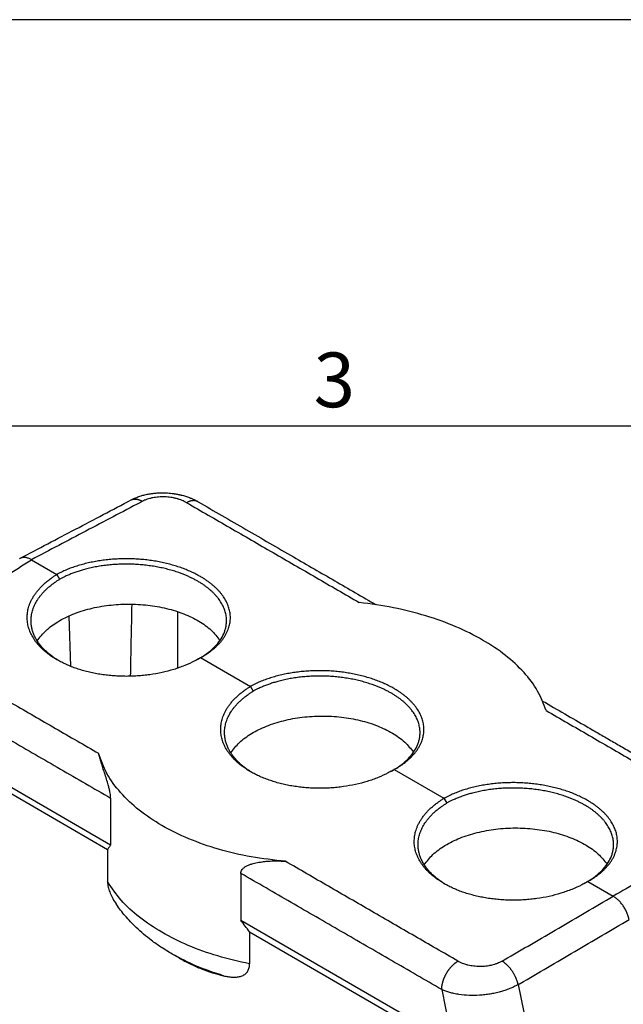
# Model space of a CAD drawing. Units: millimetres. Extents: x -307 to 287, y 0 to 420.
# Drawn here: x 141 to 218, y 294 to 420 of the extents above; entities that cross this region are included whole.
import ezdxf

# ---------------------------------------------------------------- set-up
doc = ezdxf.new("R2010")
doc.units = ezdxf.units.MM
doc.layers.add('1', color=7, linetype='Continuous')
doc.styles.add('CONVERTER_11', font='ARIAL.TTF', dxfattribs={"width": 1.2})

# ---------------------------------------------------------------- blocks, each defined once
blk = doc.blocks.new('_formato_A4', base_point=(306.935, 0))
at = {"layer": '1', "color": 7, "linetype": 'Continuous'}
for p, q in [((297, 210), (0, 210)), ((292, 184), (196.4, 184))]:
    blk.add_line(p, q, dxfattribs=at)
at = {"layer": '1', "color": 7, "insert": (244.2, 186.5), "char_height": 3.5, "attachment_point": 5, "line_spacing_factor": 1.320528, "style": 'CONVERTER_11'}
blk.add_mtext('3', dxfattribs=at)

msp = doc.modelspace()

# ---------------------------------------------------------------- linework, layer by layer
at = {"color": 2, "linetype": 'Continuous'}
for p, q in [((142.732, 350.894), (145.987, 349.01)), ((145.987, 349.01), (146.34, 348.398)), ((161.419, 344.25), (161.419, 337.014)), ((147.755, 337.249), (147.571, 343.722)), ((164.018, 338.167), (164.371, 338.37)), ((164.371, 338.37), (170.735, 334.686)), ((170.735, 334.686), (171.089, 334.074)), ((152.46, 313.789), (123.95, 330.29)), ((152.86, 314.371), (125.782, 330.043)), ((188.767, 323.843), (189.12, 324.046)), ((189.12, 324.046), (195.484, 320.362)), ((152.86, 320.392), (152.86, 314.371)), ((195.484, 320.362), (195.838, 319.75)), ((152.46, 313.789), (152.46, 309.699)), ((169.519, 310.751), (169.519, 304.73)), ((213.515, 309.519), (213.869, 309.722)), ((213.869, 309.722), (217.123, 307.838)), ((196.596, 289.058), (169.519, 304.73)), ((170.626, 303.275), (199.136, 286.774)), ((170.626, 303.275), (170.626, 299.185)), ((161.611, 299.93), (160.736, 300.433)), ((204.974, 296.526), (207.214, 285.587)), ((195.198, 295.888), (196.596, 289.058))]:
    msp.add_line(p, q, dxfattribs=at)
msp.add_arc((141.73, 350.181), 0.998, 117.76094, 122.34727, dxfattribs=at)
for points, knots in [([(155.477, 358.544), (155.515, 358.564), (155.591, 358.603), (155.687, 358.65), (155.765, 358.687), (155.823, 358.714), (155.883, 358.741), (156.011, 358.798), (156.203, 358.876), (156.469, 358.975), (156.731, 359.061), (156.996, 359.138), (157.263, 359.206), (157.531, 359.266), (157.813, 359.32), (158.097, 359.365), (158.385, 359.401), (158.673, 359.429), (158.953, 359.447), (159.229, 359.458), (159.508, 359.461), (159.811, 359.456), (160.152, 359.44), (160.531, 359.408), (160.838, 359.37), (161.067, 359.335), (161.204, 359.312), (161.343, 359.287), (161.479, 359.261), (161.614, 359.232), (161.753, 359.201), (161.888, 359.168), (162.077, 359.12), (162.297, 359.057), (162.558, 358.975), (162.815, 358.886), (163.036, 358.8), (163.216, 358.725), (163.348, 358.668), (163.469, 358.612), (163.575, 358.561), (163.651, 358.523), (163.71, 358.493), (163.764, 358.465), (163.838, 358.426), (163.93, 358.376), (164.002, 358.335), (164.039, 358.314)], [0, 0, 0, 0, 0.1298898, 0.2555351, 0.3214541, 0.3866921, 0.4481421, 0.5200664, 0.8054062, 1.0701452, 1.3703538, 1.6343371, 1.8979505, 2.1949228, 2.4583528, 2.7607609, 3.0557724, 3.3287479, 3.6282037, 3.8973961, 4.1601643, 4.4633764, 4.8052853, 5.1867667, 5.6042395, 5.7330121, 5.8814744, 6.0195989, 6.1575034, 6.2958607, 6.4341281, 6.5853983, 6.7119349, 7.018542, 7.2735574, 7.5300507, 7.8355516, 7.986228, 8.114639, 8.2660355, 8.3875574, 8.4677651, 8.5202378, 8.5848454, 8.649776, 8.7731569, 8.8985595, 8.8985595, 8.8985595, 8.8985595]), ([(141.265, 351.063), (142.449, 351.687), (144.818, 352.933), (148.371, 354.804), (151.924, 356.674), (154.293, 357.921), (155.477, 358.544)], [0, 0, 0, 0, 4.0151839, 8.0303677, 12.0455496, 16.0607354, 16.0607354, 16.0607354, 16.0607354]), ([(156.93, 358.367), (156.886, 358.344), (156.798, 358.298), (154.388, 357.029), (149.699, 354.561), (145.054, 352.116), (142.732, 350.894)], [0, 0, 0, 0, 0.1487366, 0.297473, 8.1710178, 16.0445626, 16.0445626, 16.0445626, 16.0445626]), ([(155.477, 358.544), (155.49, 358.551), (155.515, 358.564), (155.554, 358.581), (155.594, 358.597), (155.635, 358.611), (155.677, 358.624), (155.719, 358.635), (155.762, 358.644), (155.805, 358.652), (155.849, 358.658), (155.894, 358.662), (155.939, 358.664), (155.985, 358.665), (156.031, 358.664), (156.078, 358.662), (156.124, 358.658), (156.172, 358.652), (156.219, 358.645), (156.266, 358.636), (156.314, 358.626), (156.362, 358.614), (156.41, 358.601), (156.458, 358.586), (156.506, 358.57), (156.554, 358.553), (156.601, 358.534), (156.649, 358.513), (156.697, 358.492), (156.744, 358.469), (156.791, 358.445), (156.838, 358.42), (156.884, 358.394), (156.915, 358.376), (156.93, 358.367)], [0, 0, 0, 0, 0.0427545, 0.0856047, 0.1285887, 0.171744, 0.2151069, 0.2587126, 0.3025944, 0.3467836, 0.3913089, 0.4361966, 0.4814698, 0.5271489, 0.5732509, 0.6197897, 0.6667759, 0.7142169, 0.7621167, 0.8104764, 0.8592938, 0.9085641, 0.9582794, 1.0084293, 1.0590011, 1.1099796, 1.1613475, 1.2130858, 1.2651736, 1.3175886, 1.3703069, 1.4233038, 1.4765533, 1.5300289, 1.5300289, 1.5300289, 1.5300289]), ([(155.477, 358.544), (155.477, 358.544), (155.477, 358.544), (155.477, 358.544), (155.477, 358.544), (155.477, 358.544), (155.477, 358.544), (155.477, 358.544), (155.477, 358.544), (155.477, 358.544), (155.477, 358.544)], [0, 0, 0, 0, 0.000010387687, 0.000020775376, 0.00003116307, 0.000041550766, 0.000051938466, 0.00006232617, 0.000072713876, 0.000083101587, 0.000083101587, 0.000083101587, 0.000083101587]), ([(162.592, 358.195), (162.487, 358.252), (162.29, 358.36), (161.984, 358.492), (161.658, 358.612), (161.295, 358.719), (160.919, 358.806), (160.54, 358.87), (160.165, 358.913), (159.645, 358.945), (158.999, 358.932), (158.357, 358.846), (157.876, 358.734), (157.528, 358.627), (157.218, 358.51), (157.019, 358.411), (156.93, 358.367)], [0, 0, 0, 0, 0.3577205, 0.6737425, 1.0006822, 1.3981862, 1.8075392, 2.1594217, 2.5491562, 2.94005, 3.7229519, 4.4813644, 4.8801153, 5.2035108, 5.5729112, 5.870691, 5.870691, 5.870691, 5.870691]), ([(164.039, 358.314), (164.026, 358.321), (164.001, 358.335), (163.962, 358.355), (163.922, 358.372), (163.881, 358.388), (163.84, 358.402), (163.798, 358.415), (163.755, 358.425), (163.712, 358.435), (163.668, 358.442), (163.623, 358.448), (163.578, 358.452), (163.532, 358.454), (163.486, 358.455), (163.44, 358.454), (163.393, 358.452), (163.346, 358.447), (163.299, 358.442), (163.252, 358.435), (163.204, 358.426), (163.157, 358.416), (163.109, 358.405), (163.061, 358.392), (163.013, 358.377), (162.966, 358.362), (162.918, 358.345), (162.871, 358.327), (162.824, 358.308), (162.761, 358.28), (162.683, 358.244), (162.623, 358.211), (162.592, 358.195)], [0, 0, 0, 0, 0.0433209, 0.0866773, 0.1301097, 0.1736572, 0.2173577, 0.2612472, 0.3053595, 0.3497257, 0.3943741, 0.4393301, 0.4846156, 0.5302493, 0.5762465, 0.622619, 0.6693753, 0.7165203, 0.764056, 0.8119811, 0.8602912, 0.9089793, 0.9580357, 1.0074484, 1.0572028, 1.1072826, 1.1576697, 1.2083441, 1.2592845, 1.3104684, 1.4134661, 1.5171457, 1.5171457, 1.5171457, 1.5171457]), ([(162.592, 358.195), (164.431, 357.131), (168.11, 355.002), (173.627, 351.808), (179.144, 348.615), (182.823, 346.486), (184.662, 345.422)], [0, 0, 0, 0, 6.3749043, 12.7498086, 19.1247127, 25.4996168, 25.4996168, 25.4996168, 25.4996168]), ([(164.039, 358.314), (166.073, 357.137), (170.141, 354.782), (175.968, 351.41), (181.519, 348.197), (185.036, 346.162), (186.794, 345.144)], [0, 0, 0, 0, 7.0501669, 14.1003367, 20.1956654, 26.2909941, 26.2909941, 26.2909941, 26.2909941]), ([(164.039, 358.314), (164.039, 358.314), (164.039, 358.314), (164.039, 358.314), (164.039, 358.314), (164.039, 358.314), (164.039, 358.314), (164.039, 358.314), (164.039, 358.314), (164.039, 358.314), (164.039, 358.314)], [0, 0, 0, 0, 0.00011412905, 0.00022825806, 0.00034238703, 0.00045651595, 0.00057064484, 0.00068477369, 0.0007989025, 0.00091303128, 0.00091303128, 0.00091303128, 0.00091303128]), ([(129.094, 342.256), (129.136, 342.283), (129.22, 342.336), (131.535, 343.803), (136.039, 346.655), (140.501, 349.481), (142.732, 350.894)], [0, 0, 0, 0, 0.1496553, 0.2993102, 8.2214826, 16.1436551, 16.1436551, 16.1436551, 16.1436551]), ([(142.732, 350.894), (142.6, 350.963), (142.35, 351.093), (142.013, 351.175), (141.76, 351.189), (141.589, 351.173), (141.421, 351.136), (141.32, 351.088), (141.265, 351.063)], [0, 0, 0, 0, 0.4445748, 0.8435049, 1.0276131, 1.2033221, 1.3590997, 1.5391547, 1.5391547, 1.5391547, 1.5391547]), ([(164.571, 338.482), (164.655, 338.531), (164.821, 338.628), (165.124, 338.818), (165.47, 339.054), (165.852, 339.342), (166.208, 339.641), (166.536, 339.95), (166.836, 340.269), (167.108, 340.596), (167.35, 340.931), (167.561, 341.272), (167.743, 341.62), (167.884, 341.954), (167.992, 342.271), (168.071, 342.571), (168.127, 342.872), (168.162, 343.175), (168.174, 343.479), (168.163, 343.783), (168.13, 344.088), (168.075, 344.391), (167.998, 344.693), (167.898, 344.993), (167.777, 345.291), (167.634, 345.586), (167.47, 345.878), (167.285, 346.166), (167.079, 346.449), (166.852, 346.728), (166.606, 347.001), (166.34, 347.269), (166.055, 347.531), (165.751, 347.786), (165.429, 348.034), (165.09, 348.274), (164.734, 348.507), (164.297, 348.77), (163.771, 349.056), (163.149, 349.355), (162.497, 349.633), (161.817, 349.888), (161.111, 350.118), (160.382, 350.324), (159.634, 350.505), (158.868, 350.659), (158.087, 350.787), (157.296, 350.887), (156.496, 350.959), (155.691, 351.004), (154.884, 351.02), (154.078, 351.008), (153.277, 350.968), (152.482, 350.9), (151.698, 350.804), (150.927, 350.68), (150.172, 350.53), (149.437, 350.353), (148.723, 350.151), (148.035, 349.924), (147.373, 349.672), (146.825, 349.434), (146.383, 349.22), (146.147, 349.098), (146.025, 349.031), (146.013, 349.024), (146, 349.017), (145.991, 349.013), (145.987, 349.01)], [0, 0, 0, 0, 0.291067, 0.5778214, 1.0704638, 1.5485955, 2.012615, 2.4630349, 2.9004995, 3.3251346, 3.7373288, 4.1382987, 4.5294233, 4.9122508, 5.225673, 5.5348148, 5.8408355, 6.144936, 6.4483469, 6.7523159, 7.0576746, 7.3652654, 7.6762592, 7.9917698, 8.3128471, 8.6404724, 8.9750422, 9.3169786, 9.6669712, 10.0256284, 10.3934834, 10.7710007, 11.1580587, 11.5544509, 11.9603849, 12.376015, 12.8014489, 13.2367539, 13.9069081, 14.5964798, 15.3050364, 16.0320213, 16.7753347, 17.5326161, 18.3028576, 19.0849918, 19.8765222, 20.6745058, 21.4776546, 22.2846607, 23.0926837, 23.8987626, 24.7015667, 25.4997778, 26.2908694, 27.0717842, 27.8413746, 28.5985422, 29.3408478, 30.0659848, 30.7732479, 31.4620393, 31.85777, 32.246017, 32.2597007, 32.2743639, 32.2894126, 32.3042528, 32.3042528, 32.3042528, 32.3042528]), ([(167.679, 343.093), (167.679, 343.139), (167.678, 343.23), (167.668, 343.419), (167.642, 343.66), (167.59, 343.952), (167.516, 344.243), (167.421, 344.532), (167.304, 344.819), (167.167, 345.104), (167.009, 345.385), (166.831, 345.662), (166.633, 345.935), (166.416, 346.204), (166.179, 346.467), (165.922, 346.726), (165.648, 346.978), (165.355, 347.224), (165.046, 347.462), (164.719, 347.694), (164.376, 347.918), (164.016, 348.135), (163.642, 348.342), (163.253, 348.542), (162.851, 348.732), (162.435, 348.912), (162.007, 349.083), (161.492, 349.272), (160.885, 349.47), (160.183, 349.668), (159.461, 349.842), (158.723, 349.99), (157.971, 350.112), (157.209, 350.208), (156.439, 350.278), (155.663, 350.32), (154.886, 350.335), (154.111, 350.323), (153.339, 350.284), (152.574, 350.217), (151.82, 350.124), (151.078, 350.005), (150.352, 349.859), (149.691, 349.7), (149.093, 349.532), (148.558, 349.362), (148.039, 349.177), (147.538, 348.977), (147.096, 348.782), (146.712, 348.595), (146.486, 348.477), (146.37, 348.414), (146.36, 348.409), (146.35, 348.403), (146.343, 348.4), (146.34, 348.398)], [0, 0, 0, 0, 0.1366206, 0.2734943, 0.567491, 0.8636267, 1.1630317, 1.4667819, 1.7758917, 2.0913097, 2.4134253, 2.7426517, 3.0796546, 3.4250214, 3.7792666, 4.1428379, 4.5156231, 4.897427, 5.2884475, 5.688831, 6.0986785, 6.5180512, 6.9464175, 7.3831664, 7.8281903, 8.2813538, 8.7424974, 9.2114416, 9.9276419, 10.6572905, 11.399396, 12.1529082, 12.9154147, 13.6840753, 14.4576299, 15.2347992, 16.0128412, 16.788903, 17.5616898, 18.3299185, 19.0911548, 19.8424605, 20.5827266, 21.3108914, 21.8831918, 22.444927, 22.9957393, 23.5353085, 24.0633615, 24.4435512, 24.8165073, 24.8285196, 24.8398625, 24.8509443, 24.8621721, 24.8621721, 24.8621721, 24.8621721]), ([(146.029, 338.078), (146.023, 338.081), (146.012, 338.088), (145.814, 338.203), (145.445, 338.43), (144.984, 338.752), (144.607, 339.047), (144.303, 339.306), (144.018, 339.573), (143.752, 339.847), (143.505, 340.128), (143.279, 340.414), (143.073, 340.707), (142.888, 341.004), (142.723, 341.307), (142.581, 341.613), (142.459, 341.923), (142.36, 342.236), (142.283, 342.552), (142.228, 342.87), (142.195, 343.189), (142.184, 343.509), (142.196, 343.83), (142.231, 344.15), (142.287, 344.469), (142.366, 344.787), (142.473, 345.125), (142.615, 345.481), (142.796, 345.853), (143.008, 346.219), (143.25, 346.579), (143.521, 346.932), (143.822, 347.277), (144.15, 347.613), (144.505, 347.939), (144.887, 348.255), (145.257, 348.531), (145.609, 348.773), (145.829, 348.914), (145.948, 348.987), (145.961, 348.994), (145.974, 349.002), (145.982, 349.008), (145.987, 349.01)], [0, 0, 0, 0, 0.0192468, 0.0384777, 0.6882479, 1.3171505, 1.7251186, 2.1242627, 2.5148521, 2.8967355, 3.2698406, 3.6346819, 3.9918376, 4.3419549, 4.6857534, 5.0236631, 5.3560662, 5.6839276, 6.0082652, 6.330144, 6.650669, 6.9705812, 7.290591, 7.611836, 7.9354301, 8.2624544, 8.5939497, 8.9985316, 9.4112663, 9.8335361, 10.2665752, 10.7114771, 11.1684985, 11.6376554, 12.1195317, 12.6145946, 13.1232094, 13.5053803, 13.8941872, 13.9081526, 13.9231376, 13.9385362, 13.9537426, 13.9537426, 13.9537426, 13.9537426]), ([(142.679, 343.093), (142.681, 343.199), (142.686, 343.412), (142.721, 343.727), (142.777, 344.038), (142.853, 344.344), (142.951, 344.648), (143.07, 344.95), (143.21, 345.249), (143.37, 345.544), (143.551, 345.836), (143.751, 346.123), (143.987, 346.425), (144.261, 346.738), (144.578, 347.061), (144.921, 347.374), (145.289, 347.678), (145.646, 347.943), (145.985, 348.175), (146.197, 348.31), (146.31, 348.38), (146.32, 348.386), (146.33, 348.392), (146.337, 348.396), (146.34, 348.398)], [0, 0, 0, 0, 0.3182539, 0.6377581, 0.9493953, 1.2643517, 1.5836267, 1.9078775, 2.237429, 2.5730681, 2.9155111, 3.2654066, 3.6233388, 4.0635026, 4.5153233, 4.9793531, 5.4560312, 5.9456987, 6.3135903, 6.6878322, 6.7001572, 6.7118623, 6.7233125, 6.7348743, 6.7348743, 6.7348743, 6.7348743]), ([(208.539, 331.602), (208.218, 332.449), (207.548, 334.215), (205.717, 336.581), (203.336, 338.776), (200.388, 340.732), (196.964, 342.419), (193.137, 343.788), (189, 344.841), (186.124, 345.226), (184.662, 345.422)], [0, 0, 0, 0, 2.7033485, 5.6403812, 8.8647423, 12.3931387, 16.2126647, 20.288107, 24.5679958, 28.9895157, 28.9895157, 28.9895157, 28.9895157]), ([(143.468, 340.51), (143.819, 340.964), (144.564, 341.928), (146.154, 343.048), (148.058, 343.988), (150.251, 344.682), (152.634, 345.114), (155.117, 345.264), (157.603, 345.128), (159.993, 344.71), (162.198, 344.028), (164.117, 343.099), (165.726, 341.988), (166.487, 341.03), (166.847, 340.578)], [0, 0, 0, 0, 1.7141001, 3.6360894, 5.7653958, 8.0726288, 10.5089712, 13.0136016, 15.5198976, 17.9610988, 20.2759601, 22.4149121, 24.3474057, 26.0711984, 26.0711984, 26.0711984, 26.0711984]), ([(155.412, 335.98), (155.442, 337.507), (155.503, 340.584), (155.564, 343.662), (155.594, 345.212)], [0, 0, 0, 0, 4.5819063, 9.234401, 9.234401, 9.234401, 9.234401]), ([(146.204, 337.98), (146.049, 338.075), (145.745, 338.263), (145.293, 338.583), (144.854, 338.933), (144.435, 339.316), (144.058, 339.715), (143.723, 340.127), (143.433, 340.552), (143.188, 340.988), (142.989, 341.433), (142.838, 341.885), (142.735, 342.343), (142.693, 342.699), (142.68, 342.949), (142.679, 343.045), (142.679, 343.093)], [0, 0, 0, 0, 0.5445903, 1.0737891, 1.6599945, 2.2273016, 2.7756997, 3.3055812, 3.8187767, 4.3174535, 4.8033138, 5.2782784, 5.7456216, 6.2088454, 6.3528094, 6.4966692, 6.4966692, 6.4966692, 6.4966692]), ([(164.392, 338.381), (164.44, 338.41), (164.536, 338.468), (164.957, 338.735), (165.607, 339.206), (166.389, 339.954), (167, 340.757), (167.361, 341.472), (167.55, 342.053), (167.631, 342.444), (167.672, 342.791), (167.677, 342.993), (167.679, 343.093)], [0, 0, 0, 0, 0.1685182, 0.3355184, 1.4947619, 2.5709485, 3.5704631, 4.5066175, 4.9577079, 5.4007279, 5.7031845, 6.0049507, 6.0049507, 6.0049507, 6.0049507]), ([(129.247, 338.896), (131.086, 337.831), (134.764, 335.702), (140.282, 332.509), (145.799, 329.316), (149.478, 327.187), (151.317, 326.122)], [0, 0, 0, 0, 6.3749043, 12.7498086, 19.1247126, 25.4996167, 25.4996167, 25.4996167, 25.4996167]), ([(164.107, 338.214), (164.027, 338.168), (163.866, 338.077), (163.284, 337.766), (162.315, 337.323), (160.914, 336.829), (159.425, 336.44), (158.136, 336.209), (157.082, 336.081), (156.28, 336.014), (155.474, 335.976), (154.667, 335.968), (153.862, 335.99), (153.063, 336.042), (152.271, 336.123), (151.491, 336.233), (150.724, 336.372), (149.976, 336.539), (149.247, 336.733), (148.541, 336.954), (147.86, 337.201), (147.215, 337.472), (146.604, 337.76), (146.219, 337.973), (146.029, 338.078)], [0, 0, 0, 0, 0.276451, 0.5561896, 1.9790515, 3.4670602, 5.0084784, 6.5897294, 7.3908617, 8.1954707, 9.0023376, 9.8102343, 10.6163087, 11.4178391, 12.2136406, 13.0025526, 13.7817725, 14.5489511, 15.3031701, 16.0435785, 16.7679864, 17.4744712, 18.1428899, 18.7938341, 18.7938341, 18.7938341, 18.7938341]), ([(164.018, 338.167), (164.015, 338.165), (164.008, 338.161), (163.998, 338.154), (163.988, 338.148), (163.973, 338.139), (163.953, 338.127), (163.937, 338.117), (163.928, 338.112)], [0, 0, 0, 0, 0.01156773, 0.02303578, 0.03477102, 0.04714165, 0.07577401, 0.10444458, 0.10444458, 0.10444458, 0.10444458]), ([(164.371, 338.37), (164.367, 338.367), (164.358, 338.362), (164.345, 338.354), (164.333, 338.346), (164.289, 338.32), (164.214, 338.275), (164.143, 338.234), (164.107, 338.214)], [0, 0, 0, 0, 0.01523227, 0.03067749, 0.04572604, 0.05976834, 0.18284643, 0.30659578, 0.30659578, 0.30659578, 0.30659578]), ([(164.371, 338.37), (164.376, 338.372), (164.384, 338.377), (164.397, 338.384), (164.41, 338.391), (164.443, 338.409), (164.497, 338.439), (164.547, 338.468), (164.571, 338.482)], [0, 0, 0, 0, 0.0148122, 0.02981047, 0.04440484, 0.05800531, 0.14395436, 0.22953686, 0.22953686, 0.22953686, 0.22953686]), ([(189.32, 324.158), (189.404, 324.207), (189.57, 324.304), (189.872, 324.494), (190.219, 324.73), (190.601, 325.018), (190.956, 325.317), (191.285, 325.626), (191.585, 325.945), (191.856, 326.272), (192.098, 326.607), (192.31, 326.948), (192.491, 327.296), (192.633, 327.63), (192.741, 327.947), (192.82, 328.247), (192.876, 328.548), (192.91, 328.851), (192.922, 329.155), (192.912, 329.459), (192.879, 329.764), (192.824, 330.067), (192.747, 330.369), (192.647, 330.669), (192.526, 330.967), (192.383, 331.262), (192.219, 331.554), (192.033, 331.842), (191.827, 332.125), (191.601, 332.404), (191.355, 332.677), (191.089, 332.945), (190.803, 333.207), (190.5, 333.462), (190.178, 333.71), (189.839, 333.95), (189.483, 334.183), (189.045, 334.446), (188.519, 334.732), (187.898, 335.031), (187.246, 335.309), (186.566, 335.564), (185.86, 335.794), (185.131, 336), (184.382, 336.181), (183.616, 336.335), (182.836, 336.463), (182.044, 336.563), (181.245, 336.635), (180.44, 336.68), (179.633, 336.696), (178.827, 336.684), (178.026, 336.644), (177.231, 336.576), (176.447, 336.48), (175.676, 336.356), (174.921, 336.206), (174.185, 336.029), (173.472, 335.827), (172.783, 335.6), (172.122, 335.348), (171.574, 335.11), (171.132, 334.896), (170.896, 334.774), (170.774, 334.707), (170.761, 334.701), (170.748, 334.693), (170.74, 334.689), (170.735, 334.686)], [0, 0, 0, 0, 0.291067, 0.5778214, 1.0704638, 1.5485955, 2.012615, 2.4630349, 2.9004995, 3.3251346, 3.7373288, 4.1382987, 4.5294233, 4.9122508, 5.225673, 5.5348148, 5.8408355, 6.144936, 6.4483469, 6.7523159, 7.0576746, 7.3652654, 7.6762592, 7.9917698, 8.3128471, 8.6404724, 8.9750422, 9.3169786, 9.6669712, 10.0256284, 10.3934834, 10.7710007, 11.1580587, 11.5544509, 11.9603849, 12.376015, 12.8014489, 13.2367539, 13.9069081, 14.5964798, 15.3050364, 16.0320213, 16.7753347, 17.5326161, 18.3028576, 19.0849918, 19.8765222, 20.6745058, 21.4776546, 22.2846607, 23.0926837, 23.8987626, 24.7015667, 25.4997778, 26.2908694, 27.0717842, 27.8413746, 28.5985422, 29.3408478, 30.0659848, 30.7732479, 31.4620393, 31.85777, 32.246017, 32.2597007, 32.2743639, 32.2894126, 32.3042528, 32.3042528, 32.3042528, 32.3042528]), ([(127.181, 335.255), (129.321, 334.016), (133.601, 331.539), (140.021, 327.823), (146.44, 324.108), (150.72, 321.631), (152.86, 320.392)], [0, 0, 0, 0, 7.4174559, 14.8349118, 22.2523679, 29.669824, 29.669824, 29.669824, 29.669824]), ([(192.428, 328.769), (192.427, 328.815), (192.426, 328.906), (192.416, 329.095), (192.391, 329.336), (192.338, 329.628), (192.265, 329.919), (192.169, 330.208), (192.053, 330.495), (191.916, 330.78), (191.758, 331.061), (191.58, 331.338), (191.382, 331.611), (191.164, 331.88), (190.927, 332.143), (190.671, 332.402), (190.397, 332.654), (190.104, 332.9), (189.794, 333.138), (189.468, 333.37), (189.124, 333.594), (188.765, 333.811), (188.391, 334.019), (188.002, 334.218), (187.6, 334.408), (187.184, 334.588), (186.756, 334.759), (186.24, 334.948), (185.633, 335.146), (184.931, 335.344), (184.21, 335.518), (183.472, 335.666), (182.72, 335.789), (181.958, 335.884), (181.187, 335.954), (180.412, 335.996), (179.635, 336.011), (178.859, 335.999), (178.088, 335.96), (177.323, 335.893), (176.568, 335.8), (175.827, 335.681), (175.101, 335.535), (174.44, 335.376), (173.842, 335.208), (173.307, 335.038), (172.788, 334.853), (172.287, 334.653), (171.845, 334.458), (171.461, 334.272), (171.235, 334.153), (171.119, 334.09), (171.109, 334.085), (171.099, 334.079), (171.092, 334.076), (171.089, 334.074)], [0, 0, 0, 0, 0.1366206, 0.2734943, 0.567491, 0.8636267, 1.1630317, 1.4667819, 1.7758917, 2.0913097, 2.4134253, 2.7426517, 3.0796546, 3.4250214, 3.7792666, 4.1428379, 4.5156231, 4.897427, 5.2884475, 5.688831, 6.0986785, 6.5180512, 6.9464175, 7.3831664, 7.8281903, 8.2813538, 8.7424974, 9.2114416, 9.9276419, 10.6572905, 11.399396, 12.1529082, 12.9154147, 13.6840753, 14.4576299, 15.2347992, 16.0128412, 16.788903, 17.5616898, 18.3299185, 19.0911548, 19.8424605, 20.5827266, 21.3108914, 21.8831918, 22.444927, 22.9957393, 23.5353085, 24.0633615, 24.4435512, 24.8165073, 24.8285196, 24.8398625, 24.8509443, 24.8621721, 24.8621721, 24.8621721, 24.8621721]), ([(170.778, 323.754), (170.772, 323.757), (170.761, 323.764), (170.562, 323.879), (170.194, 324.106), (169.733, 324.428), (169.355, 324.723), (169.052, 324.982), (168.766, 325.249), (168.5, 325.523), (168.254, 325.804), (168.028, 326.09), (167.822, 326.383), (167.636, 326.68), (167.472, 326.983), (167.329, 327.289), (167.208, 327.599), (167.109, 327.913), (167.032, 328.228), (166.976, 328.546), (166.944, 328.865), (166.933, 329.185), (166.945, 329.506), (166.979, 329.826), (167.036, 330.145), (167.114, 330.463), (167.222, 330.801), (167.364, 331.157), (167.545, 331.529), (167.757, 331.895), (167.999, 332.255), (168.27, 332.608), (168.57, 332.953), (168.899, 333.289), (169.254, 333.615), (169.636, 333.931), (170.006, 334.207), (170.358, 334.449), (170.578, 334.59), (170.697, 334.663), (170.709, 334.67), (170.722, 334.678), (170.731, 334.684), (170.735, 334.686)], [0, 0, 0, 0, 0.0192468, 0.0384777, 0.6882479, 1.3171505, 1.7251186, 2.1242627, 2.5148521, 2.8967355, 3.2698406, 3.6346819, 3.9918376, 4.3419549, 4.6857534, 5.0236631, 5.3560662, 5.6839276, 6.0082652, 6.330144, 6.650669, 6.9705812, 7.290591, 7.611836, 7.9354301, 8.2624544, 8.5939497, 8.9985316, 9.4112663, 9.8335361, 10.2665752, 10.7114771, 11.1684985, 11.6376554, 12.1195317, 12.6145946, 13.1232094, 13.5053803, 13.8941872, 13.9081526, 13.9231376, 13.9385362, 13.9537426, 13.9537426, 13.9537426, 13.9537426]), ([(167.428, 328.769), (167.43, 328.875), (167.434, 329.088), (167.47, 329.403), (167.525, 329.714), (167.602, 330.02), (167.7, 330.324), (167.819, 330.626), (167.959, 330.925), (168.119, 331.22), (168.299, 331.512), (168.5, 331.799), (168.736, 332.101), (169.01, 332.415), (169.327, 332.737), (169.67, 333.051), (170.038, 333.354), (170.395, 333.619), (170.734, 333.851), (170.946, 333.986), (171.059, 334.056), (171.069, 334.062), (171.079, 334.068), (171.086, 334.072), (171.089, 334.074)], [0, 0, 0, 0, 0.3182539, 0.6377581, 0.9493953, 1.2643517, 1.5836267, 1.9078775, 2.237429, 2.5730681, 2.9155111, 3.2654066, 3.6233388, 4.0635026, 4.5153233, 4.9793531, 5.4560312, 5.9456987, 6.3135903, 6.6878322, 6.7001572, 6.7118623, 6.7233125, 6.7348743, 6.7348743, 6.7348743, 6.7348743]), ([(208.103, 332.811), (209.044, 332.266), (210.927, 331.177), (213.317, 329.793), (215.276, 328.66), (216.547, 327.924), (217.564, 327.335), (218.336, 326.888), (219.099, 326.447), (219.69, 326.105), (220.062, 325.889), (220.246, 325.783), (220.383, 325.704), (220.51, 325.63), (220.646, 325.552), (220.807, 325.458), (220.966, 325.366), (221.092, 325.293), (221.188, 325.238), (221.283, 325.182), (221.598, 325), (222.138, 324.686), (222.898, 324.245), (223.662, 323.802), (224.297, 323.434), (224.807, 323.139), (225.096, 322.972), (225.287, 322.862), (225.381, 322.807), (225.473, 322.755), (225.6, 322.682), (225.76, 322.589), (226.402, 322.22), (227.484, 321.595), (228.642, 320.924), (229.4, 320.485), (229.782, 320.264), (230.149, 320.051), (230.657, 319.757), (231.293, 319.389), (231.801, 319.095), (232.056, 318.948)], [0, 0, 0, 0, 3.2622647, 6.5245294, 8.2870716, 10.0496139, 10.9308846, 11.8121562, 12.7266679, 13.574702, 13.8617072, 14.0153383, 14.2117908, 14.3369437, 14.4559359, 14.682003, 14.8971791, 15.0080583, 15.1180295, 15.228235, 15.3384035, 16.2101336, 17.1006896, 17.9747799, 18.8620691, 19.3011036, 19.7424877, 19.8649275, 19.9619733, 20.0684486, 20.1816004, 20.4026734, 20.6228905, 22.4039563, 24.1502142, 24.63944, 25.0312032, 25.4718255, 25.9124885, 26.7937639, 27.6750389, 27.6750389, 27.6750389, 27.6750389]), ([(208.539, 331.602), (210.378, 330.538), (214.056, 328.409), (219.574, 325.216), (225.091, 322.022), (228.769, 319.893), (230.608, 318.829)], [0, 0, 0, 0, 6.3749041, 12.7498081, 19.1247124, 25.4996167, 25.4996167, 25.4996167, 25.4996167]), ([(168.216, 326.186), (168.568, 326.64), (169.313, 327.604), (170.903, 328.724), (172.807, 329.664), (175, 330.358), (177.382, 330.79), (179.866, 330.94), (182.352, 330.804), (184.742, 330.386), (186.946, 329.704), (188.866, 328.776), (190.475, 327.664), (191.236, 326.706), (191.595, 326.254)], [0, 0, 0, 0, 1.7141001, 3.6360894, 5.7653958, 8.0726288, 10.5089712, 13.0136016, 15.5198976, 17.9610988, 20.2759601, 22.4149121, 24.3474057, 26.0711984, 26.0711984, 26.0711984, 26.0711984]), ([(170.953, 323.656), (170.798, 323.751), (170.493, 323.939), (170.042, 324.259), (169.603, 324.609), (169.184, 324.992), (168.806, 325.391), (168.472, 325.803), (168.181, 326.228), (167.936, 326.664), (167.738, 327.109), (167.587, 327.561), (167.484, 328.019), (167.442, 328.375), (167.429, 328.625), (167.428, 328.721), (167.428, 328.769)], [0, 0, 0, 0, 0.5445903, 1.0737891, 1.6599945, 2.2273016, 2.7756997, 3.3055812, 3.8187767, 4.3174535, 4.8033138, 5.2782784, 5.7456216, 6.2088454, 6.3528094, 6.4966692, 6.4966692, 6.4966692, 6.4966692]), ([(189.141, 324.057), (189.189, 324.086), (189.285, 324.144), (189.706, 324.411), (190.356, 324.882), (191.138, 325.63), (191.749, 326.433), (192.11, 327.148), (192.299, 327.729), (192.38, 328.12), (192.421, 328.467), (192.426, 328.669), (192.428, 328.769)], [0, 0, 0, 0, 0.1685182, 0.3355184, 1.4947619, 2.5709485, 3.5704631, 4.5066175, 4.9577079, 5.4007279, 5.7031845, 6.0049507, 6.0049507, 6.0049507, 6.0049507]), ([(152.86, 320.392), (152.86, 320.414), (152.86, 320.458), (152.853, 320.607), (152.828, 320.848), (152.766, 321.208), (152.673, 321.618), (152.528, 322.162), (152.328, 322.831), (152.096, 323.566), (151.867, 324.287), (151.666, 324.932), (151.48, 325.547), (151.371, 325.932), (151.317, 326.122)], [0, 0, 0, 0, 0.065669, 0.1322697, 0.4471639, 0.7907446, 1.228568, 1.7074006, 2.4786814, 3.3248773, 4.0195523, 4.7468038, 5.3516427, 5.9468205, 5.9468205, 5.9468205, 5.9468205]), ([(175.194, 312.303), (173.732, 312.464), (170.857, 312.781), (166.718, 313.762), (162.888, 315.087), (159.461, 316.76), (156.51, 318.733), (154.127, 320.976), (152.298, 323.42), (151.636, 325.243), (151.317, 326.122)], [0, 0, 0, 0, 4.4074771, 8.6702002, 12.730728, 16.5436348, 20.0803889, 23.3351355, 26.3311173, 29.1259569, 29.1259569, 29.1259569, 29.1259569]), ([(188.856, 323.89), (188.776, 323.844), (188.615, 323.753), (188.033, 323.442), (187.064, 322.999), (185.663, 322.505), (184.174, 322.116), (182.885, 321.885), (181.83, 321.757), (181.029, 321.69), (180.223, 321.652), (179.416, 321.644), (178.611, 321.666), (177.811, 321.718), (177.02, 321.799), (176.239, 321.909), (175.473, 322.048), (174.724, 322.215), (173.996, 322.409), (173.29, 322.63), (172.609, 322.878), (171.963, 323.148), (171.352, 323.436), (170.968, 323.649), (170.778, 323.754)], [0, 0, 0, 0, 0.276451, 0.5561896, 1.9790515, 3.4670602, 5.0084784, 6.5897294, 7.3908617, 8.1954707, 9.0023376, 9.8102343, 10.6163087, 11.4178391, 12.2136406, 13.0025526, 13.7817725, 14.5489511, 15.3031701, 16.0435785, 16.7679864, 17.4744712, 18.1428899, 18.7938341, 18.7938341, 18.7938341, 18.7938341]), ([(188.767, 323.843), (188.763, 323.841), (188.757, 323.837), (188.747, 323.831), (188.737, 323.824), (188.722, 323.815), (188.702, 323.803), (188.685, 323.793), (188.677, 323.788)], [0, 0, 0, 0, 0.01156773, 0.02303578, 0.03477102, 0.04714165, 0.07577401, 0.10444458, 0.10444458, 0.10444458, 0.10444458]), ([(189.12, 324.046), (189.116, 324.043), (189.107, 324.038), (189.094, 324.03), (189.081, 324.022), (189.038, 323.996), (188.963, 323.951), (188.892, 323.91), (188.856, 323.89)], [0, 0, 0, 0, 0.01523227, 0.03067749, 0.04572604, 0.05976834, 0.18284643, 0.30659578, 0.30659578, 0.30659578, 0.30659578]), ([(189.12, 324.046), (189.124, 324.048), (189.133, 324.053), (189.146, 324.06), (189.159, 324.067), (189.192, 324.085), (189.246, 324.116), (189.295, 324.144), (189.32, 324.158)], [0, 0, 0, 0, 0.0148122, 0.02981047, 0.04440484, 0.05800531, 0.14395436, 0.22953686, 0.22953686, 0.22953686, 0.22953686]), ([(214.069, 309.834), (214.153, 309.883), (214.319, 309.98), (214.621, 310.17), (214.968, 310.406), (215.35, 310.694), (215.705, 310.993), (216.033, 311.302), (216.334, 311.621), (216.605, 311.948), (216.847, 312.283), (217.059, 312.624), (217.24, 312.972), (217.382, 313.306), (217.49, 313.623), (217.568, 313.923), (217.625, 314.224), (217.659, 314.527), (217.671, 314.831), (217.661, 315.135), (217.628, 315.44), (217.573, 315.743), (217.495, 316.045), (217.396, 316.345), (217.275, 316.643), (217.132, 316.938), (216.967, 317.23), (216.782, 317.518), (216.576, 317.801), (216.35, 318.08), (216.103, 318.353), (215.837, 318.621), (215.552, 318.883), (215.248, 319.138), (214.927, 319.386), (214.588, 319.626), (214.231, 319.859), (213.794, 320.122), (213.268, 320.408), (212.647, 320.708), (211.995, 320.985), (211.314, 321.24), (210.608, 321.47), (209.88, 321.676), (209.131, 321.857), (208.365, 322.011), (207.585, 322.139), (206.793, 322.239), (205.994, 322.311), (205.189, 322.356), (204.382, 322.372), (203.576, 322.36), (202.774, 322.32), (201.98, 322.252), (201.195, 322.156), (200.424, 322.033), (199.67, 321.882), (198.934, 321.705), (198.221, 321.503), (197.532, 321.276), (196.871, 321.024), (196.323, 320.786), (195.881, 320.573), (195.645, 320.45), (195.523, 320.383), (195.51, 320.377), (195.497, 320.369), (195.488, 320.365), (195.484, 320.362)], [0, 0, 0, 0, 0.291067, 0.5778214, 1.0704638, 1.5485955, 2.012615, 2.4630349, 2.9004995, 3.3251346, 3.7373288, 4.1382987, 4.5294233, 4.9122508, 5.225673, 5.5348148, 5.8408355, 6.144936, 6.4483469, 6.7523159, 7.0576746, 7.3652654, 7.6762592, 7.9917698, 8.3128471, 8.6404724, 8.9750422, 9.3169786, 9.6669712, 10.0256284, 10.3934834, 10.7710007, 11.1580587, 11.5544509, 11.9603849, 12.376015, 12.8014489, 13.2367539, 13.9069081, 14.5964798, 15.3050364, 16.0320213, 16.7753347, 17.5326161, 18.3028576, 19.0849918, 19.8765222, 20.6745058, 21.4776546, 22.2846607, 23.0926837, 23.8987626, 24.7015667, 25.4997778, 26.2908694, 27.0717842, 27.8413746, 28.5985422, 29.3408478, 30.0659848, 30.7732479, 31.4620393, 31.85777, 32.246017, 32.2597007, 32.2743639, 32.2894126, 32.3042528, 32.3042528, 32.3042528, 32.3042528]), ([(217.176, 314.445), (217.176, 314.491), (217.175, 314.582), (217.165, 314.771), (217.14, 315.012), (217.087, 315.304), (217.013, 315.595), (216.918, 315.884), (216.802, 316.171), (216.665, 316.456), (216.507, 316.737), (216.329, 317.014), (216.131, 317.287), (215.913, 317.556), (215.676, 317.819), (215.42, 318.078), (215.145, 318.33), (214.853, 318.576), (214.543, 318.815), (214.216, 319.046), (213.873, 319.27), (213.514, 319.487), (213.14, 319.695), (212.751, 319.894), (212.348, 320.084), (211.933, 320.264), (211.504, 320.435), (210.989, 320.624), (210.382, 320.822), (209.68, 321.02), (208.959, 321.194), (208.221, 321.342), (207.469, 321.465), (206.706, 321.561), (205.936, 321.63), (205.161, 321.672), (204.384, 321.687), (203.608, 321.675), (202.837, 321.636), (202.072, 321.569), (201.317, 321.476), (200.576, 321.357), (199.85, 321.211), (199.189, 321.052), (198.591, 320.884), (198.055, 320.714), (197.537, 320.529), (197.035, 320.329), (196.594, 320.134), (196.209, 319.948), (195.984, 319.829), (195.867, 319.766), (195.857, 319.761), (195.847, 319.755), (195.841, 319.752), (195.838, 319.75)], [0, 0, 0, 0, 0.1366206, 0.2734943, 0.567491, 0.8636267, 1.1630317, 1.4667819, 1.7758917, 2.0913097, 2.4134253, 2.7426517, 3.0796546, 3.4250214, 3.7792666, 4.1428379, 4.5156231, 4.897427, 5.2884475, 5.688831, 6.0986785, 6.5180512, 6.9464175, 7.3831664, 7.8281903, 8.2813538, 8.7424974, 9.2114416, 9.9276419, 10.6572905, 11.399396, 12.1529082, 12.9154147, 13.6840753, 14.4576299, 15.2347992, 16.0128412, 16.788903, 17.5616898, 18.3299185, 19.0911548, 19.8424605, 20.5827266, 21.3108914, 21.8831918, 22.444927, 22.9957393, 23.5353085, 24.0633615, 24.4435512, 24.8165073, 24.8285196, 24.8398625, 24.8509443, 24.8621721, 24.8621721, 24.8621721, 24.8621721]), ([(195.526, 309.43), (195.521, 309.434), (195.51, 309.44), (195.311, 309.555), (194.942, 309.782), (194.482, 310.104), (194.104, 310.399), (193.8, 310.658), (193.515, 310.925), (193.249, 311.199), (193.003, 311.48), (192.776, 311.766), (192.57, 312.059), (192.385, 312.356), (192.221, 312.659), (192.078, 312.965), (191.957, 313.275), (191.858, 313.589), (191.78, 313.904), (191.725, 314.222), (191.692, 314.541), (191.682, 314.862), (191.694, 315.182), (191.728, 315.502), (191.784, 315.821), (191.863, 316.139), (191.971, 316.477), (192.113, 316.833), (192.294, 317.205), (192.506, 317.571), (192.747, 317.931), (193.019, 318.284), (193.319, 318.629), (193.647, 318.965), (194.003, 319.291), (194.384, 319.607), (194.755, 319.883), (195.106, 320.125), (195.327, 320.266), (195.445, 320.339), (195.458, 320.346), (195.471, 320.354), (195.48, 320.36), (195.484, 320.362)], [0, 0, 0, 0, 0.0192468, 0.0384777, 0.6882479, 1.3171505, 1.7251186, 2.1242627, 2.5148521, 2.8967355, 3.2698406, 3.6346819, 3.9918376, 4.3419549, 4.6857534, 5.0236631, 5.3560662, 5.6839276, 6.0082652, 6.330144, 6.650669, 6.9705812, 7.290591, 7.611836, 7.9354301, 8.2624544, 8.5939497, 8.9985316, 9.4112663, 9.8335361, 10.2665752, 10.7114771, 11.1684985, 11.6376554, 12.1195317, 12.6145946, 13.1232094, 13.5053803, 13.8941872, 13.9081526, 13.9231376, 13.9385362, 13.9537426, 13.9537426, 13.9537426, 13.9537426]), ([(192.176, 314.445), (192.179, 314.552), (192.183, 314.764), (192.219, 315.079), (192.274, 315.39), (192.351, 315.696), (192.449, 316), (192.568, 316.302), (192.707, 316.601), (192.868, 316.896), (193.048, 317.188), (193.249, 317.475), (193.484, 317.777), (193.759, 318.091), (194.076, 318.413), (194.418, 318.727), (194.787, 319.03), (195.144, 319.295), (195.483, 319.527), (195.695, 319.662), (195.808, 319.732), (195.818, 319.738), (195.828, 319.744), (195.834, 319.748), (195.838, 319.75)], [0, 0, 0, 0, 0.3182539, 0.6377581, 0.9493953, 1.2643517, 1.5836267, 1.9078775, 2.237429, 2.5730681, 2.9155111, 3.2654066, 3.6233388, 4.0635026, 4.5153233, 4.9793531, 5.4560312, 5.9456987, 6.3135903, 6.6878322, 6.7001572, 6.7118623, 6.7233125, 6.7348743, 6.7348743, 6.7348743, 6.7348743]), ([(192.965, 311.862), (193.316, 312.317), (194.061, 313.28), (195.652, 314.401), (197.556, 315.34), (199.749, 316.034), (202.131, 316.466), (204.615, 316.616), (207.101, 316.48), (209.491, 316.062), (211.695, 315.381), (213.615, 314.452), (215.223, 313.34), (215.985, 312.382), (216.344, 311.93)], [0, 0, 0, 0, 1.7141001, 3.6360894, 5.7653958, 8.0726288, 10.5089712, 13.0136016, 15.5198976, 17.9610988, 20.2759601, 22.4149121, 24.3474057, 26.0711984, 26.0711984, 26.0711984, 26.0711984]), ([(230.762, 315.635), (230.72, 315.611), (230.635, 315.563), (228.32, 314.239), (223.816, 311.664), (219.354, 309.113), (217.123, 307.838)], [0, 0, 0, 0, 0.1456345, 0.2912688, 8.0005994, 15.7099301, 15.7099301, 15.7099301, 15.7099301]), ([(152.86, 314.371), (152.79, 314.279), (152.647, 314.091), (152.523, 313.891), (152.46, 313.789)], [0, 0, 0, 0, 0.34673732, 0.7069808, 0.7069808, 0.7069808, 0.7069808]), ([(195.701, 309.332), (195.547, 309.427), (195.242, 309.615), (194.791, 309.936), (194.352, 310.285), (193.933, 310.668), (193.555, 311.067), (193.22, 311.479), (192.93, 311.904), (192.685, 312.34), (192.487, 312.785), (192.336, 313.237), (192.232, 313.695), (192.19, 314.051), (192.178, 314.302), (192.177, 314.397), (192.176, 314.445)], [0, 0, 0, 0, 0.5445903, 1.0737891, 1.6599945, 2.2273016, 2.7756997, 3.3055812, 3.8187767, 4.3174535, 4.8033138, 5.2782784, 5.7456216, 6.2088454, 6.3528094, 6.4966692, 6.4966692, 6.4966692, 6.4966692]), ([(213.89, 309.733), (213.938, 309.762), (214.033, 309.82), (214.454, 310.087), (215.104, 310.558), (215.886, 311.306), (216.497, 312.109), (216.859, 312.824), (217.047, 313.405), (217.129, 313.796), (217.17, 314.143), (217.174, 314.345), (217.176, 314.445)], [0, 0, 0, 0, 0.1685182, 0.3355184, 1.4947619, 2.5709485, 3.5704631, 4.5066175, 4.9577079, 5.4007279, 5.7031845, 6.0049507, 6.0049507, 6.0049507, 6.0049507]), ([(169.519, 310.751), (169.519, 310.772), (169.52, 310.813), (169.535, 310.944), (169.598, 311.135), (169.737, 311.326), (169.887, 311.469), (170.03, 311.576), (170.189, 311.673), (170.396, 311.78), (170.689, 311.901), (171.05, 312.014), (171.443, 312.111), (171.818, 312.183), (172.218, 312.244), (172.638, 312.292), (173.067, 312.325), (173.486, 312.346), (173.899, 312.354), (174.341, 312.35), (174.773, 312.335), (175.062, 312.313), (175.194, 312.303)], [0, 0, 0, 0, 0.0623172, 0.1251568, 0.3947211, 0.6523011, 0.8281856, 1.013467, 1.1863701, 1.3872091, 1.7105642, 2.1379089, 2.5218949, 2.9227496, 3.2822103, 3.7372472, 4.1884044, 4.5728864, 4.9964192, 5.426911, 5.8991863, 6.2949602, 6.2949602, 6.2949602, 6.2949602]), ([(197.263, 299.53), (195.424, 300.594), (191.746, 302.723), (186.228, 305.916), (180.711, 309.11), (177.033, 311.239), (175.194, 312.303)], [0, 0, 0, 0, 6.3749043, 12.7498086, 19.1247127, 25.4996168, 25.4996168, 25.4996168, 25.4996168]), ([(195.198, 295.888), (193.058, 297.127), (188.778, 299.604), (182.358, 303.32), (175.938, 307.035), (171.658, 309.512), (169.519, 310.751)], [0, 0, 0, 0, 7.4174559, 14.8349118, 22.2523679, 29.6698241, 29.6698241, 29.6698241, 29.6698241]), ([(170.626, 299.185), (169.259, 299.491), (166.59, 300.089), (162.834, 301.449), (159.459, 303.097), (156.567, 305.04), (154.16, 307.192), (153.01, 308.888), (152.46, 309.699)], [0, 0, 0, 0, 4.1987132, 8.1987585, 11.9541491, 15.4345478, 18.6307598, 21.561108, 21.561108, 21.561108, 21.561108]), ([(152.46, 309.699), (152.46, 309.664), (152.461, 309.593), (152.473, 309.414), (152.506, 309.169), (152.578, 308.85), (152.675, 308.538), (152.848, 308.088), (153.136, 307.494), (153.436, 307.032), (153.596, 306.787)], [0, 0, 0, 0, 0.1049497, 0.21251, 0.5396656, 0.8442344, 1.1931297, 1.51854, 2.2909576, 3.1684597, 3.1684597, 3.1684597, 3.1684597]), ([(213.605, 309.566), (213.525, 309.52), (213.363, 309.429), (212.781, 309.119), (211.813, 308.675), (210.411, 308.181), (208.923, 307.792), (207.634, 307.561), (206.579, 307.433), (205.778, 307.366), (204.972, 307.328), (204.165, 307.321), (203.36, 307.342), (202.56, 307.394), (201.769, 307.475), (200.988, 307.585), (200.222, 307.724), (199.473, 307.891), (198.745, 308.085), (198.039, 308.307), (197.358, 308.554), (196.712, 308.824), (196.101, 309.112), (195.716, 309.325), (195.526, 309.43)], [0, 0, 0, 0, 0.276451, 0.5561896, 1.9790515, 3.4670602, 5.0084784, 6.5897294, 7.3908617, 8.1954707, 9.0023376, 9.8102343, 10.6163087, 11.4178391, 12.2136406, 13.0025526, 13.7817725, 14.5489511, 15.3031701, 16.0435785, 16.7679864, 17.4744712, 18.1428899, 18.7938341, 18.7938341, 18.7938341, 18.7938341]), ([(213.515, 309.519), (213.512, 309.517), (213.505, 309.513), (213.496, 309.507), (213.485, 309.5), (213.47, 309.491), (213.451, 309.479), (213.434, 309.469), (213.426, 309.465)], [0, 0, 0, 0, 0.01156773, 0.02303578, 0.03477102, 0.04714165, 0.07577401, 0.10444458, 0.10444458, 0.10444458, 0.10444458]), ([(213.869, 309.722), (213.865, 309.719), (213.856, 309.714), (213.843, 309.706), (213.83, 309.698), (213.787, 309.672), (213.712, 309.628), (213.641, 309.586), (213.605, 309.566)], [0, 0, 0, 0, 0.01523227, 0.03067749, 0.04572604, 0.05976834, 0.18284643, 0.30659578, 0.30659578, 0.30659578, 0.30659578]), ([(213.869, 309.722), (213.873, 309.724), (213.882, 309.729), (213.895, 309.736), (213.907, 309.743), (213.941, 309.761), (213.995, 309.792), (214.044, 309.82), (214.069, 309.834)], [0, 0, 0, 0, 0.0148122, 0.02981047, 0.04440484, 0.05800531, 0.14395436, 0.22953686, 0.22953686, 0.22953686, 0.22953686]), ([(202.926, 299.524), (202.969, 299.55), (203.057, 299.601), (205.467, 301.013), (210.156, 303.758), (214.801, 306.478), (217.123, 307.838)], [0, 0, 0, 0, 0.1525224, 0.3050446, 8.3789951, 16.4529456, 16.4529456, 16.4529456, 16.4529456]), ([(219.172, 304.84), (219.157, 304.908), (219.124, 305.058), (219.058, 305.281), (218.978, 305.51), (218.857, 305.809), (218.677, 306.174), (218.421, 306.589), (218.131, 306.973), (217.865, 307.262), (217.64, 307.468), (217.474, 307.603), (217.304, 307.728), (217.186, 307.8), (217.123, 307.838)], [0, 0, 0, 0, 0.2104098, 0.4591403, 0.6967961, 0.9381108, 1.4262672, 1.9162341, 2.3990837, 2.8667562, 3.0930207, 3.3127767, 3.5091593, 3.7272659, 3.7272659, 3.7272659, 3.7272659]), ([(160.736, 300.433), (160.247, 300.725), (159.331, 301.273), (158.114, 302.138), (157.069, 302.971), (156.181, 303.766), (155.394, 304.554), (154.728, 305.297), (154.126, 306.038), (153.775, 306.535), (153.596, 306.787)], [0, 0, 0, 0, 1.7074945, 3.2033095, 4.4730201, 5.7162733, 6.7755646, 7.8127773, 8.7101771, 9.637226, 9.637226, 9.637226, 9.637226]), ([(170.626, 303.275), (170.441, 303.521), (170.076, 304.009), (169.703, 304.491), (169.519, 304.73)], [0, 0, 0, 0, 0.9233606, 1.828371, 1.828371, 1.828371, 1.828371]), ([(204.974, 296.526), (205.018, 296.552), (205.106, 296.603), (207.516, 298.014), (212.204, 300.76), (216.849, 303.48), (219.172, 304.84)], [0, 0, 0, 0, 0.152521, 0.3050423, 8.3789928, 16.4529433, 16.4529433, 16.4529433, 16.4529433]), ([(167.295, 297.654), (166.127, 298.036), (163.863, 298.779), (161.757, 299.893), (160.736, 300.433)], [0, 0, 0, 0, 3.6773063, 7.1344272, 7.1344272, 7.1344272, 7.1344272]), ([(161.611, 299.93), (162.084, 299.67), (163.016, 299.157), (164.445, 298.534), (165.865, 298.021), (166.819, 297.776), (167.295, 297.654)], [0, 0, 0, 0, 1.6178838, 3.1901569, 4.6710511, 6.1428214, 6.1428214, 6.1428214, 6.1428214]), ([(167.295, 297.654), (167.48, 297.614), (167.851, 297.534), (168.316, 297.483), (168.681, 297.474), (168.942, 297.485), (169.199, 297.516), (169.449, 297.571), (169.685, 297.652), (169.907, 297.764), (170.107, 297.906), (170.331, 298.133), (170.532, 298.484), (170.607, 298.834), (170.624, 299.072), (170.625, 299.147), (170.626, 299.185)], [0, 0, 0, 0, 0.5703718, 1.135186, 1.3998631, 1.6666975, 1.91865, 2.1764429, 2.4309888, 2.6668675, 2.9196523, 3.162576, 3.6207163, 4.1095369, 4.2213107, 4.336026, 4.336026, 4.336026, 4.336026]), ([(195.198, 295.888), (195.198, 295.925), (195.199, 295.999), (195.204, 296.092), (195.211, 296.168), (195.216, 296.227), (195.224, 296.287), (195.232, 296.348), (195.241, 296.409), (195.252, 296.471), (195.264, 296.535), (195.277, 296.598), (195.291, 296.663), (195.307, 296.728), (195.324, 296.794), (195.342, 296.86), (195.361, 296.927), (195.382, 296.994), (195.404, 297.061), (195.427, 297.129), (195.452, 297.197), (195.477, 297.265), (195.504, 297.334), (195.532, 297.402), (195.562, 297.471), (195.592, 297.539), (195.624, 297.607), (195.657, 297.675), (195.691, 297.743), (195.726, 297.81), (195.762, 297.877), (195.799, 297.944), (195.837, 298.01), (195.876, 298.075), (195.916, 298.14), (195.957, 298.204), (195.999, 298.267), (196.041, 298.33), (196.084, 298.391), (196.128, 298.452), (196.172, 298.512), (196.218, 298.57), (196.263, 298.627), (196.309, 298.684), (196.356, 298.739), (196.403, 298.793), (196.45, 298.845), (196.498, 298.897), (196.545, 298.947), (196.593, 298.996), (196.642, 299.043), (196.69, 299.089), (196.738, 299.134), (196.787, 299.177), (196.835, 299.219), (196.883, 299.259), (196.932, 299.298), (196.98, 299.335), (197.028, 299.371), (197.091, 299.417), (197.168, 299.471), (197.232, 299.51), (197.263, 299.53)], [0, 0, 0, 0, 0.1088047, 0.2218401, 0.2799396, 0.3390839, 0.3992639, 0.460468, 0.5226825, 0.585891, 0.6500747, 0.7152122, 0.7812796, 0.8482506, 0.9160963, 0.9847853, 1.0542839, 1.1245558, 1.1955627, 1.2672638, 1.3396164, 1.4125754, 1.4860942, 1.560124, 1.6346149, 1.7095148, 1.7847709, 1.8603288, 1.9361334, 2.0121284, 2.0882573, 2.1644629, 2.2406878, 2.3168745, 2.3929659, 2.4689049, 2.5446352, 2.620101, 2.6952475, 2.7700211, 2.8443693, 2.9182411, 2.9915869, 3.0643591, 3.1365117, 3.2080009, 3.2787845, 3.3488231, 3.4180791, 3.4865175, 3.5541053, 3.6208124, 3.6866109, 3.7514754, 3.815383, 3.8783133, 3.9402485, 4.001173, 4.0610737, 4.1199401, 4.2345339, 4.3449194, 4.3449194, 4.3449194, 4.3449194]), ([(202.926, 299.524), (202.82, 299.466), (202.62, 299.356), (202.291, 299.217), (201.961, 299.103), (201.592, 299.003), (201.231, 298.93), (200.848, 298.876), (200.471, 298.845), (200.081, 298.835), (199.691, 298.848), (199.305, 298.883), (198.927, 298.94), (198.55, 299.02), (198.197, 299.12), (197.854, 299.242), (197.548, 299.373), (197.351, 299.481), (197.263, 299.53)], [0, 0, 0, 0, 0.3628588, 0.6808251, 1.0711269, 1.4117474, 1.824818, 2.1773502, 2.5689105, 2.9591287, 3.3495067, 3.738259, 4.1205119, 4.4966979, 4.8926023, 5.2183598, 5.5897427, 5.8908116, 5.8908116, 5.8908116, 5.8908116]), ([(204.974, 296.526), (204.966, 296.56), (204.95, 296.629), (204.923, 296.733), (204.892, 296.839), (204.858, 296.946), (204.821, 297.055), (204.78, 297.165), (204.736, 297.275), (204.689, 297.387), (204.638, 297.498), (204.585, 297.61), (204.528, 297.721), (204.468, 297.832), (204.406, 297.942), (204.34, 298.05), (204.273, 298.158), (204.202, 298.263), (204.13, 298.366), (204.056, 298.467), (203.979, 298.566), (203.902, 298.661), (203.822, 298.754), (203.742, 298.843), (203.661, 298.929), (203.579, 299.011), (203.497, 299.089), (203.415, 299.163), (203.332, 299.234), (203.25, 299.3), (203.168, 299.362), (203.087, 299.42), (203.006, 299.474), (202.952, 299.508), (202.926, 299.524)], [0, 0, 0, 0, 0.104881, 0.2124644, 0.3226465, 0.4353042, 0.550296, 0.667461, 0.786621, 0.9075799, 1.0301261, 1.1540327, 1.2790604, 1.4049581, 1.531466, 1.6583174, 1.7852412, 1.9119645, 2.0382152, 2.1637245, 2.2882292, 2.4114751, 2.5332179, 2.6532268, 2.7712852, 2.8871936, 3.0007697, 3.1118511, 3.2202945, 3.3259782, 3.4288, 3.5286801, 3.625558, 3.7193946, 3.7193946, 3.7193946, 3.7193946]), ([(204.974, 296.526), (204.789, 296.425), (204.439, 296.236), (203.864, 295.986), (203.287, 295.774), (202.665, 295.586), (202.039, 295.431), (201.379, 295.305), (200.708, 295.212), (199.812, 295.133), (198.708, 295.119), (197.613, 295.22), (196.794, 295.37), (196.237, 295.509), (195.714, 295.671), (195.376, 295.813), (195.198, 295.888)], [0, 0, 0, 0, 0.6322529, 1.1920142, 1.8797818, 2.4743786, 3.1405947, 3.8135499, 4.4912307, 5.1718931, 6.5090678, 7.7991889, 8.4642638, 9.004055, 9.5221481, 10.1031441, 10.1031441, 10.1031441, 10.1031441])]:
    msp.add_open_spline(points, degree=3, knots=knots, dxfattribs=at)

# ---------------------------------------------------------------- block references
at = {"layer": '1', "xscale": 2, "yscale": 2, "zscale": 2}
msp.add_blockref('_formato_A4', (306.935, 0), dxfattribs=at)

doc.saveas('drawing.dxf')
